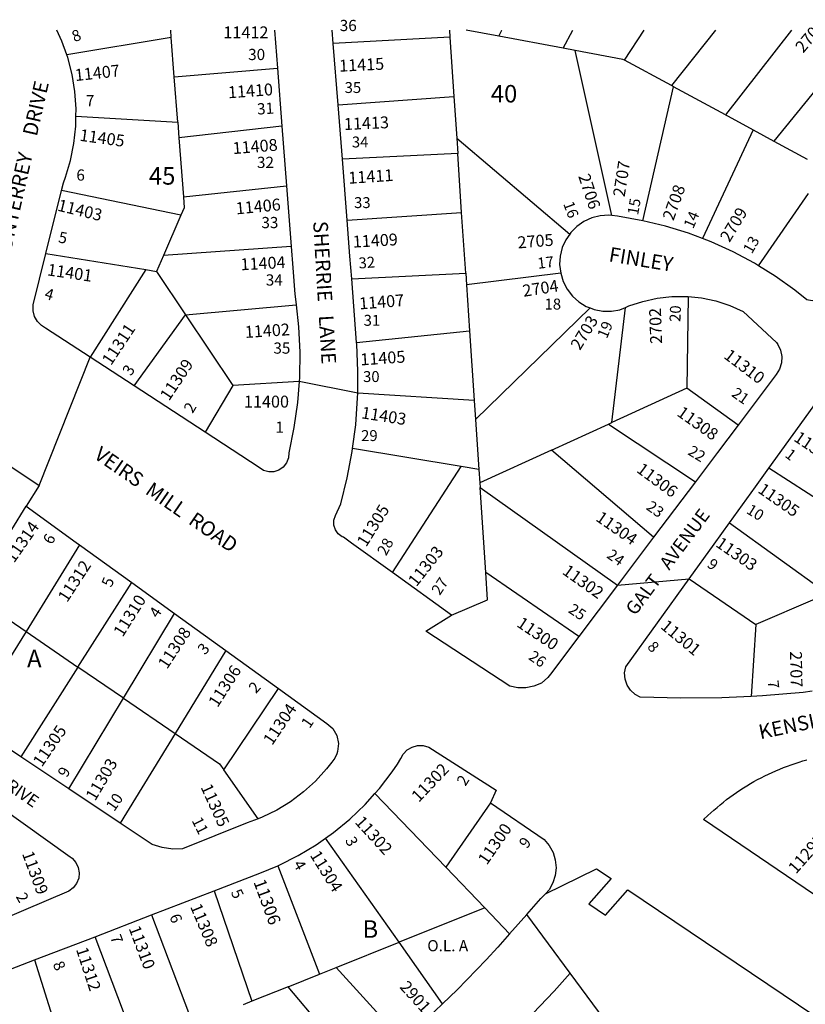
# Model space of a CAD drawing. Units: inches. Extents: x 1291714 to 1297801, y 497250 to 501498.
# Drawn here: x 1295258 to 1296054, y 500463 to 501461 of the extents above; entities that cross this region are included whole.
import ezdxf
from ezdxf.enums import TextEntityAlignment as Align

# ---------------------------------------------------------------- set-up
doc = ezdxf.new("R2010")
doc.units = ezdxf.units.IN
doc.header["$MEASUREMENT"] = 0
for name, color, linetype in [('Addresses', 5, 'Continuous'), ('Lot-Block-Parcel Text', 6, 'Continuous'), ('Parcel Boundaries', 7, 'Continuous'), ('Street Names', 7, 'Continuous'), ('Street ROW', 5, 'Continuous')]:
    doc.layers.add(name, color=color, linetype=linetype)
doc.styles.add('Arial', font='txt')

msp = doc.modelspace()

# ---------------------------------------------------------------- linework, layer by layer
at = {"layer": 'Parcel Boundaries'}
for p, q in [((1295411.22, 501443.38), (1295410.64, 501450.91)), ((1295693.17, 501450.89), (1295693.64, 501443.77)), ((1295743.35, 501444.67), (1295710.24, 501450.88)), ((1295808.52, 501432.45), (1295818.18, 501450.87)), ((1295870.64, 501420.2), (1295890.71, 501450.87)), ((1295962.94, 501450.86), (1295918.15, 501394.52)), ((1296039.75, 501450.85), (1295972.94, 501364.92)), ((1295411.22, 501443.38), (1295305.36, 501425.65)), ((1295414.26, 501403.27), (1295411.22, 501443.38)), ((1295693.64, 501443.77), (1295575.46, 501437.31)), ((1295693.64, 501443.77), (1295697.69, 501383.4)), ((1295808.52, 501432.45), (1295743.35, 501444.67)), ((1296106.11, 501442.09), (1296022.1, 501338.36)), ((1295820.77, 501430.14), (1295808.52, 501432.45)), ((1295857.85, 501262.77), (1295820.77, 501430.14)), ((1295414.26, 501403.27), (1295518.95, 501412.28)), ((1295918.15, 501394.52), (1295870.64, 501420.2)), ((1295417.73, 501357.49), (1295414.26, 501403.27)), ((1295889.33, 501257.58), (1295920.32, 501393.35)), ((1295920.32, 501393.35), (1295918.15, 501394.52)), ((1295972.94, 501364.92), (1295920.32, 501393.35)), ((1295580.33, 501374.95), (1295697.69, 501383.4)), ((1295697.69, 501383.4), (1295700.51, 501341.21)), ((1295314.55, 501363.61), (1295417.73, 501357.49)), ((1295417.73, 501357.49), (1295418.94, 501341.56)), ((1295523.43, 501353.35), (1295418.94, 501341.56)), ((1295418.94, 501341.56), (1295423.47, 501281.86)), ((1295700.51, 501341.21), (1295815.12, 501244.02)), ((1295700.51, 501341.21), (1295701.54, 501325.84)), ((1296000.93, 501349.8), (1295949.6, 501239.54)), ((1296000.93, 501349.8), (1296022.1, 501338.36)), ((1296022.1, 501338.36), (1296055.87, 501320.11)), ((1295701.54, 501325.84), (1295584.62, 501319.98)), ((1295705.55, 501265.98), (1295701.54, 501325.84)), ((1295423.47, 501281.86), (1295528.02, 501293.08)), ((1295421.07, 501263.07), (1295299.98, 501288.31)), ((1296006.53, 501211.8), (1296056.98, 501285.16)), ((1295421.07, 501263.07), (1295403.23, 501222.13)), ((1295589.44, 501258.11), (1295705.55, 501265.98)), ((1295709.67, 501204.49), (1295705.55, 501265.98)), ((1295532.7, 501231.47), (1295403.23, 501222.13)), ((1295284.13, 501224.17), (1295385.59, 501207.91)), ((1295403.23, 501222.13), (1295396.29, 501206.2)), ((1295385.59, 501207.91), (1295328.89, 501119.13)), ((1295385.59, 501207.91), (1295396.29, 501206.2)), ((1295396.29, 501206.2), (1295425.61, 501162.24)), ((1295594.08, 501198.61), (1295709.67, 501204.49)), ((1295709.67, 501204.49), (1295710.47, 501192.58)), ((1295805.93, 501204.3), (1295710.47, 501192.58)), ((1295710.47, 501192.58), (1295713.59, 501146)), ((1295425.61, 501162.24), (1295537.84, 501172.41)), ((1295935.24, 501180.56), (1295933.76, 501087.73)), ((1295373.56, 501089.98), (1295425.61, 501162.24)), ((1295425.61, 501162.24), (1295473.51, 501090.42)), ((1295719.61, 501056.07), (1295835.65, 501169.21)), ((1295857.83, 501052.97), (1295871.64, 501169.58)), ((1295599.13, 501133.99), (1295713.59, 501146)), ((1295713.59, 501146), (1295718.34, 501075.08)), ((1295540.72, 501094.55), (1295473.51, 501090.42)), ((1295473.51, 501090.42), (1295445.52, 501043.02)), ((1295718.34, 501075.08), (1295600.19, 501082.55)), ((1295933.76, 501087.73), (1295857.83, 501052.97)), ((1295985.66, 501050.24), (1295933.76, 501087.73)), ((1295718.34, 501075.08), (1295719.61, 501056.07)), ((1295719.61, 501056.07), (1295723, 501005.38)), ((1295854.25, 501051.33), (1295857.83, 501052.97)), ((1295796.56, 501024.92), (1295854.25, 501051.33)), ((1295854.25, 501051.33), (1295942.42, 500992.83)), ((1295705.19, 501008.34), (1295595.08, 501026.58)), ((1295796.56, 501024.92), (1295723.92, 500991.67)), ((1295900.05, 500936.58), (1295796.56, 501024.92)), ((1295635.36, 500900.81), (1295705.19, 501008.34)), ((1295723, 501005.38), (1295705.19, 501008.34)), ((1295723, 501005.38), (1295723.92, 500991.67)), ((1296087.48, 500961.07), (1296017.06, 501006.62)), ((1295723.92, 500991.67), (1295724.24, 500986.86)), ((1295724.24, 500986.86), (1295863.43, 500887.94)), ((1295730.01, 500900.78), (1295724.24, 500986.86)), ((1295208.84, 500878.68), (1295264.15, 500968.04)), ((1295977, 500951.05), (1296076.34, 500879.46)), ((1295318.36, 500928.87), (1295264.02, 500840.96)), ((1295824.29, 500835.98), (1295730.01, 500900.78)), ((1295936.08, 500894.28), (1296003.8, 500847.95)), ((1295316.63, 500805.01), (1295371.18, 500890.72)), ((1295208.84, 500878.68), (1295264.02, 500840.96)), ((1296063.37, 500873.83), (1296003.8, 500847.95)), ((1295362.92, 500773.37), (1295414.66, 500859.31)), ((1296003.8, 500847.95), (1295998.86, 500775.16)), ((1295264.02, 500840.96), (1295206.9, 500748.57)), ((1295264.02, 500840.96), (1295316.63, 500805.01)), ((1295466.63, 500821.76), (1295415.13, 500737.69)), ((1295316.63, 500805.01), (1295258.68, 500713.96)), ((1295362.92, 500773.37), (1295316.63, 500805.01)), ((1295464.56, 500700.6), (1295519.85, 500783.31)), ((1295307.51, 500681.31), (1295362.92, 500773.37)), ((1295362.92, 500773.37), (1295415.13, 500737.69)), ((1295415.13, 500737.69), (1295359.36, 500646.65)), ((1295499.32, 500651.06), (1295464.56, 500700.6)), ((1295617.71, 500676.78), (1295689.52, 500601.88)), ((1295734.79, 500667.37), (1295689.52, 500601.88)), ((1295642.13, 500525.87), (1295567.6, 500631.46)), ((1295519.08, 500603.32), (1295561.54, 500493.59)), ((1295689.52, 500601.88), (1295729.02, 500560.67)), ((1295454.6, 500577.92), (1295492.91, 500466.11)), ((1295391.26, 500553.57), (1295433.44, 500442.29)), ((1295729.02, 500560.67), (1295642.13, 500525.87)), ((1295754.22, 500534.38), (1295729.02, 500560.67)), ((1295376.57, 500419.51), (1295333.99, 500531.55)), ((1295578.4, 500500.34), (1295642.13, 500525.87)), ((1295686.18, 500463.47), (1295642.13, 500525.87)), ((1295272.74, 500508.01), (1295308.82, 500392.39)), ((1295529.73, 500480.85), (1295561.54, 500493.59)), ((1295561.54, 500493.59), (1295578.4, 500500.34)), ((1295578.4, 500500.34), (1295645.81, 500426.56)), ((1295872.55, 500417.34), (1295815.61, 500494.65)), ((1295529.73, 500480.85), (1295492.91, 500466.11)), ((1295604.14, 500392), (1295529.73, 500480.85)), ((1295492.91, 500466.11), (1295483.93, 500462.51))]:
    msp.add_line(p, q, dxfattribs=at)
for points in [[(1295743.35, 501444.67), (1295746.41, 501450.88), (1295746.41, 501450.88)], [(1295870.64, 501420.2), (1295868.96, 501421.1), (1295820.77, 501430.14)], [(1295972.94, 501364.92), (1295975.53, 501363.52), (1296000.93, 501349.8)], [(1295423.47, 501281.86), (1295424.33, 501270.55), (1295421.07, 501263.07)], [(1295695.4, 500857.58), (1295731.86, 500873.17), (1295730.01, 500900.78)], [(1295415.13, 500737.69), (1295460.11, 500706.95), (1295464.56, 500700.6)], [(1295771.77, 500554.18), (1295785.97, 500570.21), (1295790.56, 500575.13)]]:
    msp.add_lwpolyline(points, dxfattribs=at)
at = {"layer": 'Street ROW'}
for p, q in [((1295516.01, 501450.9), (1295518.95, 501412.28)), ((1295575.46, 501437.31), (1295574.41, 501450.9)), ((1295580.33, 501374.95), (1295575.46, 501437.31)), ((1295518.95, 501412.28), (1295523.43, 501353.35)), ((1295584.62, 501319.98), (1295580.33, 501374.95)), ((1295523.43, 501353.35), (1295528.02, 501293.08)), ((1295589.44, 501258.11), (1295584.62, 501319.98)), ((1295528.02, 501293.08), (1295532.7, 501231.47)), ((1295284.13, 501224.17), (1295299.98, 501288.31)), ((1295532.7, 501231.47), (1295534.35, 501209.76)), ((1295599.13, 501133.99), (1295594.08, 501198.61)), ((1295277.16, 500989.08), (1295328.89, 501119.13)), ((1295373.56, 501089.98), (1295328.89, 501119.13)), ((1295600.19, 501082.55), (1295540.72, 501094.55)), ((1295445.52, 501043.02), (1295373.56, 501089.98)), ((1295942.42, 500992.83), (1295900.05, 500936.58)), ((1295264.15, 500968.04), (1295314.92, 500931.36)), ((1295314.92, 500931.36), (1295318.36, 500928.87)), ((1295318.36, 500928.87), (1295371.18, 500890.72)), ((1295695.4, 500857.58), (1295635.36, 500900.81)), ((1295863.43, 500887.94), (1295936.08, 500894.28)), ((1295371.18, 500890.72), (1295414.66, 500859.31)), ((1295863.43, 500887.94), (1295824.29, 500835.98)), ((1295414.66, 500859.31), (1295466.63, 500821.76)), ((1295466.63, 500821.76), (1295519.85, 500783.31)), ((1295258.68, 500713.96), (1295206.9, 500748.57)), ((1295307.51, 500681.31), (1295258.68, 500713.96)), ((1295359.36, 500646.65), (1295307.51, 500681.31)), ((1295391.26, 500553.57), (1295454.6, 500577.92)), ((1295333.99, 500531.55), (1295391.26, 500553.57)), ((1295771.77, 500554.18), (1295754.22, 500534.38)), ((1295815.61, 500494.65), (1295771.77, 500554.18)), ((1295272.74, 500508.01), (1295333.99, 500531.55))]:
    msp.add_line(p, q, dxfattribs=at)
for points in [[(1295305.36, 501425.65), (1295300.43, 501439.63), (1295295.26, 501450.92)], [(1295314.55, 501363.61), (1295314.7, 501371.02), (1295313.45, 501388.59), (1295310.64, 501405.97), (1295306.29, 501423.03), (1295305.36, 501425.65)], [(1295299.98, 501288.31), (1295301.87, 501295.96), (1295303.98, 501301.76), (1295308.98, 501318.65), (1295312.45, 501335.91), (1295314.36, 501353.42), (1295314.55, 501363.61)], [(1295857.85, 501262.77), (1295854.7, 501263.11), (1295845.96, 501262.51), (1295837.46, 501260.36), (1295829.49, 501256.71), (1295822.3, 501251.7), (1295816.12, 501245.48), (1295815.12, 501244.02)], [(1295889.33, 501257.58), (1295863.42, 501262.14), (1295857.85, 501262.77)], [(1295594.08, 501198.61), (1295592.28, 501221.74), (1295589.44, 501258.11)], [(1295949.6, 501239.54), (1295935.64, 501244.86), (1295912.22, 501252.09), (1295889.33, 501257.58)], [(1295815.12, 501244.02), (1295811.15, 501238.26), (1295807.56, 501230.27), (1295805.46, 501221.76), (1295804.9, 501213.01), (1295805.93, 501204.3)], [(1296122.37, 501242.81), (1296076.11, 501182.51), (1296071.72, 501179.04), (1296066.53, 501176.92), (1296060.96, 501176.32), (1296055.44, 501177.29), (1296043.17, 501187.1), (1296023.25, 501201.38), (1296006.53, 501211.8)], [(1296006.53, 501211.8), (1296002.44, 501214.34), (1295980.85, 501225.94), (1295958.55, 501236.13), (1295949.6, 501239.54)], [(1294918.64, 501229.53), (1295277.16, 500989.08), (1295264.15, 500968.04)], [(1295328.89, 501119.13), (1295283.61, 501148.68), (1295279.67, 501151.13), (1295275.51, 501155.35), (1295272.61, 501160.51), (1295271.17, 501166.25), (1295271.28, 501172.17), (1295284.13, 501224.17)], [(1295534.35, 501209.76), (1295536.39, 501182.99), (1295537.53, 501175.31), (1295537.84, 501172.41)], [(1295805.93, 501204.3), (1295808.5, 501195.92), (1295812.52, 501188.14), (1295817.87, 501181.19), (1295824.38, 501175.32), (1295831.84, 501170.71), (1295835.65, 501169.21)], [(1295537.84, 501172.41), (1295540.27, 501149.84), (1295541.45, 501124.25), (1295541.04, 501098.63), (1295540.72, 501094.55)], [(1295871.64, 501169.58), (1295875.06, 501171.07), (1295889.24, 501175.79), (1295903.84, 501179), (1295918.69, 501180.65), (1295933.64, 501180.72), (1295935.24, 501180.56)], [(1295935.24, 501180.56), (1295948.5, 501179.22), (1295963.13, 501176.16), (1295977.36, 501171.57), (1295991.02, 501165.51), (1296024.76, 501134.17), (1296026.17, 501132.08), (1296028.86, 501126.18), (1296030.04, 501119.81), (1296029.65, 501113.34), (1296027.72, 501107.16), (1296024.36, 501101.62), (1295985.66, 501050.24)], [(1295835.65, 501169.21), (1295840, 501167.51), (1295848.6, 501165.82), (1295857.36, 501165.69), (1295866.01, 501167.14), (1295871.64, 501169.58)], [(1295600.19, 501082.55), (1295600.48, 501105.12), (1295599.26, 501132.34), (1295599.13, 501133.99)], [(1295540.72, 501094.55), (1295539.05, 501073.09), (1295535.5, 501047.71), (1295530.42, 501022.28), (1295530.01, 501016.95), (1295528.07, 501011.97), (1295524.77, 501007.77), (1295520.4, 501004.71), (1295515.32, 501003.05), (1295509.98, 501002.94), (1295504.84, 501004.38), (1295500.33, 501007.25), (1295445.52, 501043.02)], [(1295595.08, 501026.58), (1295598.2, 501050.69), (1295600.13, 501077.87), (1295600.19, 501082.55)], [(1296017.06, 501006.62), (1296066.4, 501075.06), (1296072.42, 501078.69), (1296079.74, 501080.96), (1296087.45, 501081.31), (1296094.99, 501079.7), (1296101.89, 501076.24), (1296102.99, 501075.26), (1296150.84, 501025.7)], [(1295985.66, 501050.24), (1295964.86, 501022.62), (1295942.42, 500992.83)], [(1295635.36, 500900.81), (1295593.99, 500930.6), (1295585.69, 500936.58), (1295584.48, 500937.13), (1295580.47, 500940.07), (1295577.58, 500944.11), (1295576.09, 500948.85), (1295576.15, 500953.82), (1295577.75, 500958.53), (1295583.04, 500970.45), (1295589.64, 500996.89), (1295594.7, 501023.66), (1295595.08, 501026.58)], [(1295977, 500951.05), (1296003.52, 500987.83), (1296017.06, 501006.62)], [(1295936.08, 500894.28), (1295961.54, 500929.6), (1295977, 500951.05)], [(1295900.05, 500936.58), (1295894.93, 500929.78), (1295863.43, 500887.94)], [(1295998.86, 500775.16), (1295969.15, 500773.73), (1295927.77, 500773.33), (1295886.4, 500774.49), (1295881.39, 500777.24), (1295876.75, 500781.48), (1295873.3, 500786.74), (1295871.27, 500792.69), (1295870.77, 500798.96), (1295871.84, 500805.16), (1295936.08, 500894.28)], [(1295824.29, 500835.98), (1295795.6, 500797.89), (1295792.82, 500794.24), (1295786.33, 500788.57), (1295778.7, 500785.53), (1295770.64, 500784), (1295762.43, 500784.04), (1295754.38, 500785.64), (1295669.17, 500841.23), (1295695.4, 500857.58)], [(1295519.85, 500783.31), (1295568.89, 500747.88), (1295574.84, 500742.61), (1295578.96, 500735.56), (1295580.69, 500727.59), (1295579.85, 500719.47), (1295579.08, 500717.02), (1295577.16, 500712.43), (1295573.91, 500708.67), (1295568.45, 500701.61), (1295557.45, 500689.39), (1295545.34, 500678.28), (1295532.21, 500668.39), (1295518.2, 500659.8), (1295503.43, 500652.59), (1295499.32, 500651.06)], [(1296060.75, 500780.42), (1296051.71, 500779.29), (1296010.48, 500775.72), (1295998.86, 500775.16)], [(1295617.71, 500676.78), (1295622.12, 500681.67), (1295635.28, 500698.63), (1295640.52, 500706.52), (1295643.86, 500712.34), (1295646.32, 500716.77), (1295650.31, 500720.94), (1295655.27, 500723.88), (1295660.84, 500725.37), (1295666.61, 500725.31), (1295672.15, 500723.69), (1295740.51, 500679.99), (1295734.79, 500667.37)], [(1296091.59, 500554.86), (1295950.8, 500650.23), (1295955.1, 500654.4), (1295958.15, 500657.22), (1295961.25, 500659.99), (1295964.39, 500662.71), (1295967.58, 500665.38), (1295970.81, 500667.98), (1295974.09, 500670.53), (1295977.41, 500673.02), (1295980.78, 500675.45), (1295984.19, 500677.83), (1295987.64, 500680.14), (1295991.13, 500682.4), (1295994.66, 500684.59), (1295998.22, 500686.72), (1296001.82, 500688.78), (1296005.46, 500690.79), (1296009.13, 500692.73), (1296012.84, 500694.61), (1296016.58, 500696.42), (1296020.35, 500698.17), (1296024.15, 500699.85), (1296027.97, 500701.46), (1296031.83, 500703), (1296035.71, 500704.48), (1296039.62, 500705.89), (1296043.55, 500707.24), (1296047.5, 500708.51), (1296051.48, 500709.72), (1296055.47, 500710.85)], [(1295567.6, 500631.46), (1295575.72, 500637.22), (1295592.26, 500650.88), (1295607.76, 500665.73), (1295617.71, 500676.78)], [(1295238.62, 500662.83), (1295308.73, 500612.38), (1295310.63, 500611.01), (1295314.43, 500606.88), (1295316.93, 500601.86), (1295317.95, 500596.35), (1295317.4, 500590.77), (1295315.32, 500585.56), (1295311.88, 500581.13), (1295307.35, 500577.83), (1295238.52, 500548.15)], [(1295734.79, 500667.37), (1295789.33, 500629.99), (1295794.39, 500623.9), (1295798.15, 500616.93), (1295800.45, 500609.35), (1295801.21, 500601.47), (1295800.4, 500593.59), (1295798.05, 500586.03), (1295794.24, 500579.08), (1295790.56, 500575.13)], [(1295499.32, 500651.06), (1295488.03, 500646.84), (1295422.7, 500620.48), (1295412.64, 500620.41), (1295402.12, 500621.87), (1295391.92, 500624.88), (1295359.36, 500646.65)], [(1295519.08, 500603.32), (1295520.7, 500604), (1295539.84, 500613.71), (1295558.21, 500624.8), (1295567.6, 500631.46)], [(1295454.6, 500577.92), (1295501.13, 500595.8), (1295519.08, 500603.32)], [(1295790.56, 500575.13), (1295842.33, 500600.42), (1295857.09, 500590.47), (1295834.49, 500564.9), (1295851.42, 500553.48), (1295874.03, 500579.05), (1296314.16, 500282.39), (1296304.02, 500274.74)], [(1294961.98, 500533.37), (1294963.69, 500531.83), (1294978.92, 500519.33), (1294995.11, 500508.09), (1295012.15, 500498.18), (1295029.92, 500489.66), (1295048.32, 500482.59), (1295067.23, 500477.02), (1295086.52, 500472.98), (1295106.07, 500470.49), (1295125.76, 500469.58), (1295145.46, 500470.24), (1295165.04, 500472.48), (1295184.38, 500476.28), (1295203.35, 500481.61), (1295221.84, 500488.44), (1295272.74, 500508.01)], [(1295754.22, 500534.38), (1295742.2, 500520.81), (1295730.42, 500507.99), (1295701.12, 500477.76), (1295686.18, 500463.47)], [(1295754.64, 500328.82), (1295709.67, 500389.08), (1295740.7, 500417.05), (1295770.65, 500446.17), (1295799.47, 500476.4), (1295815.61, 500494.65)], [(1295686.18, 500463.47), (1295670.7, 500448.65), (1295645.81, 500426.56)]]:
    msp.add_lwpolyline(points, dxfattribs=at)

# ---------------------------------------------------------------- texts
at = {"layer": 'Addresses', "color": 18, "true_color": 0x000000, "style": 'Arial'}
for s, height, rotation, p in [('2704', 12.07, 50.07938, (1296051.8, 501426.97)), ('11415', 12.07, 2.72641, (1295581.61, 501408.59)), ('11407', 12.07, 6.1703, (1295314.15, 501399.08)), ('11410', 12.07, 4.12749, (1295469.13, 501381.63)), ('11413', 12.07, 2.48944, (1295586.45, 501349.46)), ('11405', 12.07, -7.94346, (1295317.78, 501338.67)), ('11408', 12.07, 4.63544, (1295473.91, 501325.01)), ('2707', 12.07, 81.15695, (1295870.74, 501281.08)), ('11411', 12.07, 3.81396, (1295591.06, 501294.93)), ('2706', 12.07, -71.5924, (1295823.61, 501302.73)), ('2708', 12.07, 70.20112, (1295920.17, 501256.86)), ('11403', 12.07, -13.76106, (1295295.12, 501267.87)), ('11406', 12.07, 5.38948, (1295477.14, 501263.91)), ('2709', 12.07, 59.16221, (1295977.02, 501234.86)), ('11409', 12.07, 3.2095, (1295595.51, 501230.19)), ('2705', 12.07, 4.65322, (1295762.69, 501229.36)), ('11404', 12.07, 2.98663, (1295481.7, 501207.21)), ('11401', 12.07, -8.37244, (1295284.96, 501202.22)), ('2704', 12.07, 8.79319, (1295768.31, 501180.33)), ('11407', 12.07, 4.44727, (1295602.12, 501167.53)), ('2702', 12.07, 92.05748, (1295908.83, 501132.83)), ('11311', 12.07, 56.30983, (1295350.13, 501110.02)), ('11402', 12.07, 3.53957, (1295486.16, 501138.63)), ('2703', 12.07, 58.60981, (1295825.43, 501125.4)), ('11405', 12.07, 3.86835, (1295603.26, 501110.75)), ('11310', 12.07, -37.09298, (1295970.4, 501118.85)), ('11309', 12.07, 56.31018, (1295408.91, 501074.08)), ('11403', 12.07, -9.00164, (1295603.23, 501057.3)), ('11308', 12.07, -35.24767, (1295922.84, 501060.51)), ('11307', 12.07, -34.1187, (1296041.33, 501034.98)), ('11306', 12.07, -36.44495, (1295881.93, 501003.31)), ('11305', 12.07, -34.93966, (1296004.91, 500982.58)), ('11305', 12.07, 58.07915, (1295608.76, 500926)), ('11304', 12.07, -34.82452, (1295840.62, 500953.98)), ('11314', 12.07, 55.00772, (1295251.84, 500909.83)), ('11303', 12.07, -34.77793, (1295962.18, 500927.83)), ('11303', 12.07, 51.80123, (1295659.7, 500885.76)), ('11312', 12.07, 56.91514, (1295305.62, 500869.77)), ('11302', 12.07, -35.46999, (1295806.7, 500900.02)), ('11310', 12.07, 57.86256, (1295361.96, 500834.66)), ('11300', 12.07, -33.83533, (1295760.43, 500846.69)), ('11301', 12.07, -39.80575, (1295906.41, 500844.85)), ('11308', 12.07, 56.84236, (1295406.94, 500802.11)), ('2707', 12.07, -88.87365, (1296038.32, 500820.92)), ('11306', 12.07, 57.38076, (1295458.16, 500763.28)), ('11304', 12.07, 55.98071, (1295513.45, 500724.83)), ('11305', 12.07, 55.68469, (1295280.01, 500702.85)), ('11303', 12.07, 59.28099, (1295333.99, 500668.36)), ('11302', 12.07, 46.49829, (1295662.16, 500667.19)), ('11305', 12.07, -65.50689, (1295440.76, 500683.15)), ('11302', 12.07, -47.69319, (1295596.68, 500647.25)), ('11300', 12.07, 55.30485, (1295731.05, 500603.5)), ('11295', 12.07, 48.75877, (1296044.44, 500594.47)), ('11309', 12.07, -69.60501, (1295259.74, 500615.78)), ('11304', 12.07, -58.09514, (1295551.29, 500614.24)), ('11306', 12.638, -69.81423, (1295494.32, 500587.17)), ('11308', 12.07, -67.16653, (1295430.13, 500562.07)), ('11310', 12.07, -69.36998, (1295367.88, 500540.08)), ('11312', 12.07, -71.80079, (1295314.5, 500518.7)), ('2901', 12.07, -47.83421, (1295642, 500480.12))]:
    msp.add_text(s, height=height, rotation=rotation, dxfattribs=at).set_placement(p)
msp.add_text('11412', height=12.07, dxfattribs=at).set_placement((1295486.87, 501442.47), align=Align.CENTER)
msp.add_text('11400', height=12.07, dxfattribs=at).set_placement((1295484.86, 501068.1))
at = {"layer": 'Lot-Block-Parcel Text', "color": 14, "true_color": 0xa80000, "style": 'Arial'}
for s, height, p in [('36', 11.36, (1295582, 501449.82)), ('30', 11.36, (1295489.15, 501420.43)), ('40', 17.75, (1295735.07, 501377.43)), ('7', 11.36, (1295324.69, 501373.61)), ('32', 11.36, (1295498.1, 501311.01)), ('45', 17.75, (1295388.54, 501294.1)), ('6', 11.36, (1295315.03, 501298.18)), ('33', 11.36, (1295502.59, 501250)), ('34', 11.36, (1295507.02, 501191.81)), ('35', 11.36, (1295514.76, 501122.71)), ('1', 11.36, (1295516.75, 501042.57)), ('A', 17.75, (1295265.06, 500804.72)), ('B', 17.75, (1295605.09, 500530.44)), ('O.L. A', 11.36, (1295670.74, 500516.75))]:
    msp.add_text(s, height=height, dxfattribs=at).set_placement(p)
for s, height, rotation, p in [('8', 11.36, 20.66846, (1295312.99, 501438.46)), ('35', 11.076, -0.00492, (1295586.93, 501387.06)), ('31', 11.36, 3.5662, (1295498.57, 501365.12)), ('34', 11.076, -0.00492, (1295594.27, 501331.82)), ('33', 11.076, -0.00492, (1295596.51, 501270.35)), ('16', 11.076, -69.62662, (1295808.32, 501274.76)), ('15', 11.076, 80.17699, (1295884.35, 501262.69)), ('14', 11.076, 66.78682, (1295940.22, 501248.67)), ('5', 11.36, -11.31175, (1295296.12, 501235.65)), ('13', 11.076, 60.31525, (1295999.63, 501223.18)), ('32', 11.076, 4.12401, (1295601.45, 501209.02)), ('17', 11.076, 6.50657, (1295782.97, 501208.74)), ('4', 11.36, -16.64982, (1295281.9, 501178.78)), ('18', 11.076, -0.00492, (1295789.55, 501167.51)), ('31', 11.076, -0.00492, (1295606.21, 501150.99)), ('20', 11.076, 87.69327, (1295927.26, 501154.71)), ('19', 11.076, 67.30502, (1295852.69, 501137.18)), ('3', 11.36, 56.78328, (1295370.33, 501099.45)), ('30', 11.076, -0.00492, (1295605.62, 501093.98)), ('21', 11.076, -34.93281, (1295978.23, 501080.25)), ('2', 11.36, 59.01929, (1295432.86, 501061.52)), ('29', 11.076, -0.00492, (1295603.65, 501034.13)), ('22', 11.076, -31.42048, (1295933.95, 501021.01)), ('1', 11.08, -37.85808, (1296032.46, 501018.64)), ('23', 11.076, -35.51264, (1295891.78, 500965.46)), ('10', 11.076, -31.91282, (1295993.24, 500961.55)), ('6', 11.36, 61.22048, (1295290.34, 500928.39)), ('28', 11.076, 61.68692, (1295629.02, 500917.09)), ('24', 11.076, -35.52567, (1295851.73, 500916.49)), ('9', 11.08, -37.41786, (1295953.43, 500907.28)), ('5', 11.36, 67.93132, (1295350.55, 500885.15)), ('27', 11.076, 56.23056, (1295683.35, 500877.01)), ('4', 11.36, 57.25701, (1295397.57, 500853.87)), ('25', 11.076, -33.63743, (1295812.81, 500860.95)), ('3', 11.36, 49.41186, (1295445.39, 500816.65)), ('8', 11.08, -45.43114, (1295893, 500824.66)), ('26', 11.076, -34.82614, (1295772.41, 500813.49)), ('2', 11.36, 48.68315, (1295497.08, 500777.48)), ('7', 11.08, -83.23995, (1296015.59, 500790.86)), ('1', 11.36, 55.86176, (1295551.4, 500742.04)), ('9', 11.36, 63.50283, (1295305.63, 500692.29)), ('2', 11.36, 57.60347, (1295709.34, 500683.48)), ('10', 11.36, 55.20611, (1295353.33, 500657.85)), ('11', 11.36, -63.32858, (1295431.61, 500649.42)), ('3', 11.36, -63.26116, (1295587.1, 500629.44)), ('9', 11.36, 52.11197, (1295771.65, 500620.1)), ('4', 11.36, -60.08662, (1295534.45, 500605.12)), ('2', 11.36, -60.75799, (1295253.36, 500572.27)), ('5', 11.36, -65.18929, (1295471.35, 500576.61)), ('6', 11.36, -69.14264, (1295409.13, 500552.16)), ('7', 11.36, -69.07152, (1295349.11, 500531.13)), ('8', 11.36, -65.14721, (1295290.8, 500503.65))]:
    msp.add_text(s, height=height, rotation=rotation, dxfattribs=at).set_placement(p)
at = {"layer": 'Street Names', "color": 18, "true_color": 0x000000, "style": 'Arial'}
for s, height, rotation, p in [('MONTERREY    DRIVE', 14.7917, 77.23795, (1295244.79, 501209.58)), ('SHERRIE   LANE', 14.7917, -86.54864, (1295554.95, 501256.78)), ('FINLEY', 14.792, -9.37684, (1295854.06, 501216.42)), ('VEIRS  MILL  ROAD', 14.7917, -34.77345, (1295331.87, 501017.46)), ('GALT   AVENUE', 13.559, 53.31414, (1295881.53, 500856.36)), ('KENSINGTON     BOULEVARD  ', 14.7917, 11.73575, (1296008.28, 500731.67)), ('ESTONA   DRIVE', 12.3264, -34.74992, (1295170.43, 500731.98))]:
    msp.add_text(s, height=height, rotation=rotation, dxfattribs=at).set_placement(p)

doc.saveas('drawing.dxf')
